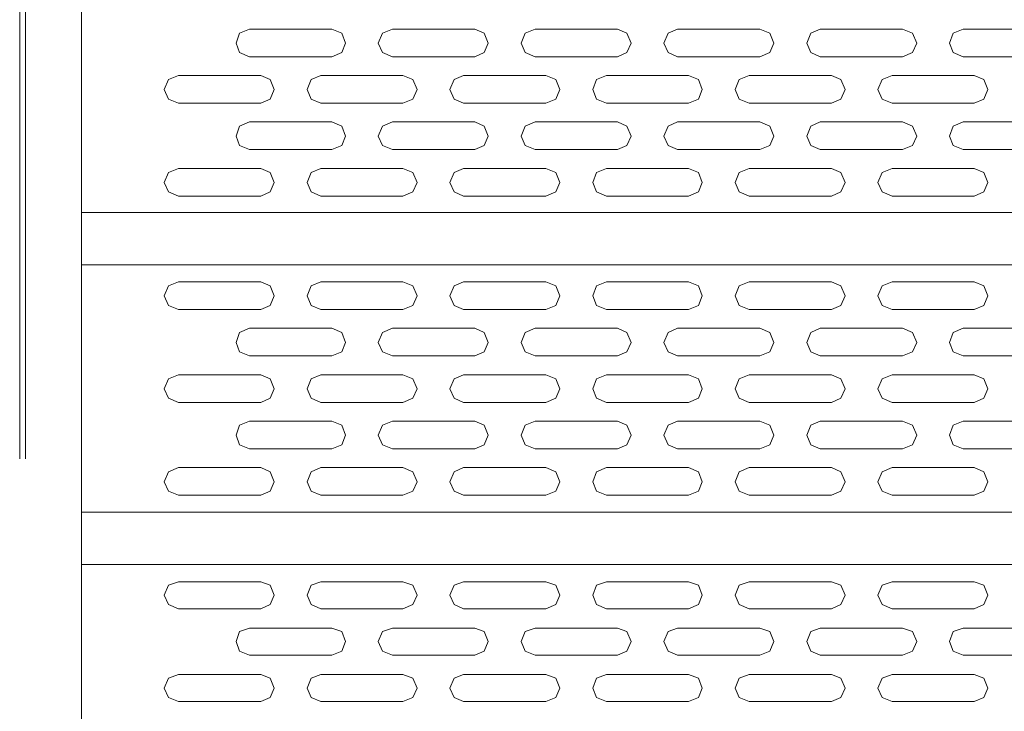
# Model space of a CAD drawing. Units: millimetres. Extents: x -4659 to 5792, y -3411 to 6011.
# Drawn here: x -2577 to -1831, y 4099 to 4623 of the extents above; entities that cross this region are included whole.
import ezdxf

# ---------------------------------------------------------------- set-up
doc = ezdxf.new("R2010")
doc.units = ezdxf.units.MM
doc.layers.add('DETAIL', color=2, linetype='Continuous')

msp = doc.modelspace()

# ---------------------------------------------------------------- linework, layer by layer
at = {"layer": 'DETAIL', "lineweight": 0}
for points in [[(-2576.971, 5137.25), (-2576.971, 4290.54)], [(-2572.524, 4290.54), (-2572.524, 5137.25)], [(-2530.23, 3092.581), (-2530.23, 5137.25)], [(-2530.23, 4677.827), (-2530.23, 4452.571)], [(-2402.903, 4615.947), (-2410.483, 4612.834), (-2413.141, 4605.274), (-2410.483, 4598.14), (-2402.903, 4595.027)], [(-2402.903, 4615.947), (-2340.589, 4615.947)], [(-2340.589, 4595.027), (-2333.019, 4598.14), (-2330.351, 4605.274), (-2333.019, 4612.834), (-2340.589, 4615.947)], [(-2294.737, 4615.947), (-2302.307, 4612.834), (-2305.419, 4605.274), (-2302.307, 4598.14), (-2294.737, 4595.027)], [(-2294.737, 4615.947), (-2302.307, 4612.834), (-2305.419, 4605.274), (-2302.307, 4598.14), (-2294.737, 4595.027)], [(-2294.737, 4615.947), (-2232.403, 4615.947)], [(-2294.737, 4615.947), (-2232.403, 4615.947)], [(-2232.403, 4595.027), (-2225.278, 4598.14), (-2222.166, 4605.274), (-2225.278, 4612.834), (-2232.403, 4615.947)], [(-2232.403, 4595.027), (-2225.278, 4598.14), (-2222.166, 4605.274), (-2225.278, 4612.834), (-2232.403, 4615.947)], [(-2186.561, 4615.947), (-2194.131, 4612.834), (-2197.253, 4605.274), (-2194.131, 4598.14), (-2186.561, 4595.027)], [(-2186.561, 4615.947), (-2124.237, 4615.947)], [(-2124.237, 4595.027), (-2117.112, 4598.14), (-2113.99, 4605.274), (-2117.112, 4612.834), (-2124.237, 4615.947)], [(-2078.82, 4615.947), (-2085.945, 4612.834), (-2089.058, 4605.274), (-2085.945, 4598.14), (-2078.82, 4595.027)], [(-2078.82, 4615.947), (-2016.506, 4615.947)], [(-2016.506, 4595.027), (-2008.936, 4598.14), (-2005.814, 4605.274), (-2008.936, 4612.834), (-2016.506, 4615.947)], [(-1970.654, 4615.947), (-1977.769, 4612.834), (-1980.892, 4605.274), (-1977.769, 4598.14), (-1970.654, 4595.027)], [(-1970.654, 4615.947), (-1908.32, 4615.947)], [(-1908.32, 4595.027), (-1900.76, 4598.14), (-1897.648, 4605.274), (-1900.76, 4612.834), (-1908.32, 4615.947)], [(-1862.478, 4615.947), (-1870.038, 4612.834), (-1872.716, 4605.274), (-1870.038, 4598.14), (-1862.478, 4595.027)], [(-1862.478, 4615.947), (-1800.154, 4615.947)], [(-2402.903, 4595.027), (-2340.589, 4595.027)], [(-2294.737, 4595.027), (-2232.403, 4595.027)], [(-2294.737, 4595.027), (-2232.403, 4595.027)], [(-2186.561, 4595.027), (-2124.237, 4595.027)], [(-2078.82, 4595.027), (-2016.506, 4595.027)], [(-1970.654, 4595.027), (-1908.32, 4595.027)], [(-1862.478, 4595.027), (-1800.154, 4595.027)], [(-2456.779, 4580.778), (-2464.348, 4577.665), (-2467.461, 4570.105), (-2464.348, 4562.971), (-2456.779, 4559.858)], [(-2456.779, 4580.778), (-2394.454, 4580.778)], [(-2394.454, 4559.858), (-2387.32, 4562.971), (-2384.207, 4570.105), (-2387.32, 4577.665), (-2394.454, 4580.778)], [(-2349.038, 4580.778), (-2356.172, 4577.665), (-2359.295, 4570.105), (-2356.172, 4562.971), (-2349.038, 4559.858)], [(-2349.038, 4580.778), (-2286.723, 4580.778)], [(-2286.723, 4559.858), (-2279.154, 4562.971), (-2276.031, 4570.105), (-2279.154, 4577.665), (-2286.723, 4580.778)], [(-2240.862, 4580.778), (-2247.987, 4577.665), (-2251.099, 4570.105), (-2247.987, 4562.971), (-2240.862, 4559.858)], [(-2240.862, 4580.778), (-2247.987, 4577.665), (-2251.099, 4570.105), (-2247.987, 4562.971), (-2240.862, 4559.858)], [(-2240.862, 4580.778), (-2178.547, 4580.778)], [(-2240.862, 4580.778), (-2178.547, 4580.778)], [(-2178.547, 4559.858), (-2170.978, 4562.971), (-2167.855, 4570.105), (-2170.978, 4577.665), (-2178.547, 4580.778)], [(-2178.547, 4559.858), (-2170.978, 4562.971), (-2167.855, 4570.105), (-2170.978, 4577.665), (-2178.547, 4580.778)], [(-2132.696, 4580.778), (-2140.265, 4577.665), (-2142.933, 4570.105), (-2140.265, 4562.971), (-2132.696, 4559.858)], [(-2132.696, 4580.778), (-2070.362, 4580.778)], [(-2070.362, 4559.858), (-2062.802, 4562.971), (-2060.124, 4570.105), (-2062.802, 4577.665), (-2070.362, 4580.778)], [(-2024.52, 4580.778), (-2032.08, 4577.665), (-2035.192, 4570.105), (-2032.08, 4562.971), (-2024.52, 4559.858)], [(-2024.52, 4580.778), (-1962.195, 4580.778)], [(-1962.195, 4559.858), (-1955.071, 4562.971), (-1951.948, 4570.105), (-1955.071, 4577.665), (-1962.195, 4580.778)], [(-1916.344, 4580.778), (-1923.904, 4577.665), (-1927.016, 4570.105), (-1923.904, 4562.971), (-1916.344, 4559.858)], [(-1916.344, 4580.778), (-1854.02, 4580.778)], [(-1854.02, 4559.858), (-1846.895, 4562.971), (-1843.772, 4570.105), (-1846.895, 4577.665), (-1854.02, 4580.778)], [(-2456.779, 4559.858), (-2394.454, 4559.858)], [(-2349.038, 4559.858), (-2286.723, 4559.858)], [(-2240.862, 4559.858), (-2178.547, 4559.858)], [(-2240.862, 4559.858), (-2178.547, 4559.858)], [(-2132.696, 4559.858), (-2070.362, 4559.858)], [(-2024.52, 4559.858), (-1962.195, 4559.858)], [(-1916.344, 4559.858), (-1854.02, 4559.858)], [(-2402.903, 4545.609), (-2410.483, 4542.496), (-2413.141, 4534.936), (-2410.483, 4527.802), (-2402.903, 4524.689)], [(-2402.903, 4545.609), (-2340.589, 4545.609)], [(-2340.589, 4524.689), (-2333.019, 4527.802), (-2330.351, 4534.936), (-2333.019, 4542.496), (-2340.589, 4545.609)], [(-2294.737, 4545.609), (-2302.307, 4542.496), (-2305.419, 4534.936), (-2302.307, 4527.802), (-2294.737, 4524.689)], [(-2294.737, 4545.609), (-2302.307, 4542.496), (-2305.419, 4534.936), (-2302.307, 4527.802), (-2294.737, 4524.689)], [(-2294.737, 4545.609), (-2232.403, 4545.609)], [(-2294.737, 4545.609), (-2232.403, 4545.609)], [(-2232.403, 4524.689), (-2225.278, 4527.802), (-2222.166, 4534.936), (-2225.278, 4542.496), (-2232.403, 4545.609)], [(-2232.403, 4524.689), (-2225.278, 4527.802), (-2222.166, 4534.936), (-2225.278, 4542.496), (-2232.403, 4545.609)], [(-2186.561, 4545.609), (-2194.131, 4542.496), (-2197.253, 4534.936), (-2194.131, 4527.802), (-2186.561, 4524.689)], [(-2186.561, 4545.609), (-2124.237, 4545.609)], [(-2124.237, 4524.689), (-2117.112, 4527.802), (-2113.99, 4534.936), (-2117.112, 4542.496), (-2124.237, 4545.609)], [(-2078.82, 4545.609), (-2085.945, 4542.496), (-2089.058, 4534.936), (-2085.945, 4527.802), (-2078.82, 4524.689)], [(-2078.82, 4545.609), (-2016.506, 4545.609)], [(-2016.506, 4524.689), (-2008.936, 4527.802), (-2005.814, 4534.936), (-2008.936, 4542.496), (-2016.506, 4545.609)], [(-1970.654, 4545.609), (-1977.769, 4542.496), (-1980.892, 4534.936), (-1977.769, 4527.802), (-1970.654, 4524.689)], [(-1970.654, 4545.609), (-1908.32, 4545.609)], [(-1908.32, 4524.689), (-1900.76, 4527.802), (-1897.648, 4534.936), (-1900.76, 4542.496), (-1908.32, 4545.609)], [(-1862.478, 4545.609), (-1870.038, 4542.496), (-1872.716, 4534.936), (-1870.038, 4527.802), (-1862.478, 4524.689)], [(-1862.478, 4545.609), (-1800.154, 4545.609)], [(-2402.903, 4524.689), (-2340.589, 4524.689)], [(-2294.737, 4524.689), (-2232.403, 4524.689)], [(-2294.737, 4524.689), (-2232.403, 4524.689)], [(-2186.561, 4524.689), (-2124.237, 4524.689)], [(-2078.82, 4524.689), (-2016.506, 4524.689)], [(-1970.654, 4524.689), (-1908.32, 4524.689)], [(-1862.478, 4524.689), (-1800.154, 4524.689)], [(-2456.779, 4510.449), (-2464.348, 4507.326), (-2467.461, 4499.767), (-2464.348, 4492.632), (-2456.779, 4489.519)], [(-2456.779, 4510.449), (-2394.454, 4510.449)], [(-2394.454, 4489.519), (-2387.32, 4492.632), (-2384.207, 4499.767), (-2387.32, 4507.326), (-2394.454, 4510.449)], [(-2349.038, 4510.449), (-2356.172, 4507.326), (-2359.295, 4499.767), (-2356.172, 4492.632), (-2349.038, 4489.519)], [(-2349.038, 4510.449), (-2286.723, 4510.449)], [(-2286.723, 4489.519), (-2279.154, 4492.632), (-2276.031, 4499.767), (-2279.154, 4507.326), (-2286.723, 4510.449)], [(-2240.862, 4510.449), (-2247.987, 4507.326), (-2251.099, 4499.767), (-2247.987, 4492.632), (-2240.862, 4489.519)], [(-2240.862, 4510.449), (-2247.987, 4507.326), (-2251.099, 4499.767), (-2247.987, 4492.632), (-2240.862, 4489.519)], [(-2240.862, 4510.449), (-2178.547, 4510.449)], [(-2240.862, 4510.449), (-2178.547, 4510.449)], [(-2178.547, 4489.519), (-2170.978, 4492.632), (-2167.855, 4499.767), (-2170.978, 4507.326), (-2178.547, 4510.449)], [(-2178.547, 4489.519), (-2170.978, 4492.632), (-2167.855, 4499.767), (-2170.978, 4507.326), (-2178.547, 4510.449)], [(-2132.696, 4510.449), (-2140.265, 4507.326), (-2142.933, 4499.767), (-2140.265, 4492.632), (-2132.696, 4489.519)], [(-2132.696, 4510.449), (-2070.362, 4510.449)], [(-2070.362, 4489.519), (-2062.802, 4492.632), (-2060.124, 4499.767), (-2062.802, 4507.326), (-2070.362, 4510.449)], [(-2024.52, 4510.449), (-2032.08, 4507.326), (-2035.192, 4499.767), (-2032.08, 4492.632), (-2024.52, 4489.519)], [(-2024.52, 4510.449), (-1962.195, 4510.449)], [(-1962.195, 4489.519), (-1955.071, 4492.632), (-1951.948, 4499.767), (-1955.071, 4507.326), (-1962.195, 4510.449)], [(-1916.344, 4510.449), (-1923.904, 4507.326), (-1927.016, 4499.767), (-1923.904, 4492.632), (-1916.344, 4489.519)], [(-1916.344, 4510.449), (-1854.02, 4510.449)], [(-1854.02, 4489.519), (-1846.895, 4492.632), (-1843.772, 4499.767), (-1846.895, 4507.326), (-1854.02, 4510.449)], [(-2456.779, 4489.519), (-2394.454, 4489.519)], [(-2349.038, 4489.519), (-2286.723, 4489.519)], [(-2240.862, 4489.519), (-2178.547, 4489.519)], [(-2240.862, 4489.519), (-2178.547, 4489.519)], [(-2132.696, 4489.519), (-2070.362, 4489.519)], [(-2024.52, 4489.519), (-1962.195, 4489.519)], [(-1916.344, 4489.519), (-1854.02, 4489.519)], [(380.736, 4477.058), (-2530.23, 4477.058)], [(-2530.23, 4477.058), (380.736, 4477.058)], [(-2530.23, 4437.442), (-2530.23, 4477.058)], [(-2530.23, 4477.058), (-2530.23, 4437.442)], [(-2530.23, 4451.237), (-2530.23, 4225.982)], [(-2530.23, 4437.442), (380.736, 4437.442)], [(380.736, 4437.442), (-2530.23, 4437.442)], [(-2456.779, 4424.527), (-2464.348, 4421.404), (-2467.461, 4413.845), (-2464.348, 4406.72), (-2456.779, 4403.597)], [(-2456.779, 4424.527), (-2394.454, 4424.527)], [(-2394.454, 4403.597), (-2387.32, 4406.72), (-2384.207, 4413.845), (-2387.32, 4421.404), (-2394.454, 4424.527)], [(-2349.038, 4424.527), (-2356.172, 4421.404), (-2359.295, 4413.845), (-2356.172, 4406.72), (-2349.038, 4403.597)], [(-2349.038, 4424.527), (-2356.172, 4421.404), (-2359.295, 4413.845), (-2356.172, 4406.72), (-2349.038, 4403.597)], [(-2349.038, 4424.527), (-2286.723, 4424.527)], [(-2349.038, 4424.527), (-2286.723, 4424.527)], [(-2286.723, 4403.597), (-2279.154, 4406.72), (-2276.031, 4413.845), (-2279.154, 4421.404), (-2286.723, 4424.527)], [(-2286.723, 4403.597), (-2279.154, 4406.72), (-2276.031, 4413.845), (-2279.154, 4421.404), (-2286.723, 4424.527)], [(-2240.862, 4424.527), (-2247.987, 4421.404), (-2251.099, 4413.845), (-2247.987, 4406.72), (-2240.862, 4403.597)], [(-2240.862, 4424.527), (-2247.987, 4421.404), (-2251.099, 4413.845), (-2247.987, 4406.72), (-2240.862, 4403.597)], [(-2240.862, 4424.527), (-2178.547, 4424.527)], [(-2240.862, 4424.527), (-2178.547, 4424.527)], [(-2178.547, 4403.597), (-2170.978, 4406.72), (-2167.855, 4413.845), (-2170.978, 4421.404), (-2178.547, 4424.527)], [(-2178.547, 4403.597), (-2170.978, 4406.72), (-2167.855, 4413.845), (-2170.978, 4421.404), (-2178.547, 4424.527)], [(-2132.696, 4424.527), (-2140.265, 4421.404), (-2142.933, 4413.845), (-2140.265, 4406.72), (-2132.696, 4403.597)], [(-2132.696, 4424.527), (-2070.362, 4424.527)], [(-2070.362, 4403.597), (-2062.802, 4406.72), (-2060.124, 4413.845), (-2062.802, 4421.404), (-2070.362, 4424.527)], [(-2024.52, 4424.527), (-2032.08, 4421.404), (-2035.192, 4413.845), (-2032.08, 4406.72), (-2024.52, 4403.597)], [(-2024.52, 4424.527), (-2032.08, 4421.404), (-2035.192, 4413.845), (-2032.08, 4406.72), (-2024.52, 4403.597)], [(-2024.52, 4424.527), (-1962.195, 4424.527)], [(-2024.52, 4424.527), (-1962.195, 4424.527)], [(-1962.195, 4403.597), (-1955.071, 4406.72), (-1951.948, 4413.845), (-1955.071, 4421.404), (-1962.195, 4424.527)], [(-1962.195, 4403.597), (-1955.071, 4406.72), (-1951.948, 4413.845), (-1955.071, 4421.404), (-1962.195, 4424.527)], [(-1916.344, 4424.527), (-1923.904, 4421.404), (-1927.016, 4413.845), (-1923.904, 4406.72), (-1916.344, 4403.597)], [(-1916.344, 4424.527), (-1854.02, 4424.527)], [(-1854.02, 4403.597), (-1846.895, 4406.72), (-1843.772, 4413.845), (-1846.895, 4421.404), (-1854.02, 4424.527)], [(-2456.779, 4403.597), (-2394.454, 4403.597)], [(-2349.038, 4403.597), (-2286.723, 4403.597)], [(-2349.038, 4403.597), (-2286.723, 4403.597)], [(-2240.862, 4403.597), (-2178.547, 4403.597)], [(-2240.862, 4403.597), (-2178.547, 4403.597)], [(-2132.696, 4403.597), (-2070.362, 4403.597)], [(-2024.52, 4403.597), (-1962.195, 4403.597)], [(-2024.52, 4403.597), (-1962.195, 4403.597)], [(-1916.344, 4403.597), (-1854.02, 4403.597)], [(-2402.903, 4389.358), (-2410.483, 4386.245), (-2413.141, 4378.675), (-2410.483, 4371.551), (-2402.903, 4368.438)], [(-2402.903, 4389.358), (-2340.589, 4389.358)], [(-2340.589, 4368.438), (-2333.019, 4371.551), (-2330.351, 4378.675), (-2333.019, 4386.245), (-2340.589, 4389.358)], [(-2294.737, 4389.358), (-2302.307, 4386.245), (-2305.419, 4378.675), (-2302.307, 4371.551), (-2294.737, 4368.438)], [(-2294.737, 4389.358), (-2302.307, 4386.245), (-2305.419, 4378.675), (-2302.307, 4371.551), (-2294.737, 4368.438)], [(-2294.737, 4389.358), (-2232.403, 4389.358)], [(-2294.737, 4389.358), (-2232.403, 4389.358)], [(-2232.403, 4368.438), (-2225.278, 4371.551), (-2222.166, 4378.675), (-2225.278, 4386.245), (-2232.403, 4389.358)], [(-2232.403, 4368.438), (-2225.278, 4371.551), (-2222.166, 4378.675), (-2225.278, 4386.245), (-2232.403, 4389.358)], [(-2186.561, 4389.358), (-2194.131, 4386.245), (-2197.253, 4378.675), (-2194.131, 4371.551), (-2186.561, 4368.438)], [(-2186.561, 4389.358), (-2124.237, 4389.358)], [(-2124.237, 4368.438), (-2117.112, 4371.551), (-2113.99, 4378.675), (-2117.112, 4386.245), (-2124.237, 4389.358)], [(-2078.82, 4389.358), (-2085.945, 4386.245), (-2089.058, 4378.675), (-2085.945, 4371.551), (-2078.82, 4368.438)], [(-2078.82, 4389.358), (-2016.506, 4389.358)], [(-2016.506, 4368.438), (-2008.936, 4371.551), (-2005.814, 4378.675), (-2008.936, 4386.245), (-2016.506, 4389.358)], [(-1970.654, 4389.358), (-1977.769, 4386.245), (-1980.892, 4378.675), (-1977.769, 4371.551), (-1970.654, 4368.438)], [(-1970.654, 4389.358), (-1908.32, 4389.358)], [(-1908.32, 4368.438), (-1900.76, 4371.551), (-1897.648, 4378.675), (-1900.76, 4386.245), (-1908.32, 4389.358)], [(-1862.478, 4389.358), (-1870.038, 4386.245), (-1872.716, 4378.675), (-1870.038, 4371.551), (-1862.478, 4368.438)], [(-1862.478, 4389.358), (-1800.154, 4389.358)], [(-2402.903, 4368.438), (-2340.589, 4368.438)], [(-2294.737, 4368.438), (-2232.403, 4368.438)], [(-2294.737, 4368.438), (-2232.403, 4368.438)], [(-2186.561, 4368.438), (-2124.237, 4368.438)], [(-2078.82, 4368.438), (-2016.506, 4368.438)], [(-1970.654, 4368.438), (-1908.32, 4368.438)], [(-1862.478, 4368.438), (-1800.154, 4368.438)], [(-2456.779, 4354.188), (-2464.348, 4351.076), (-2467.461, 4343.516), (-2464.348, 4336.381), (-2456.779, 4333.269)], [(-2456.779, 4354.188), (-2394.454, 4354.188)], [(-2394.454, 4333.269), (-2387.32, 4336.381), (-2384.207, 4343.516), (-2387.32, 4351.076), (-2394.454, 4354.188)], [(-2349.038, 4354.188), (-2356.172, 4351.076), (-2359.295, 4343.516), (-2356.172, 4336.381), (-2349.038, 4333.269)], [(-2349.038, 4354.188), (-2286.723, 4354.188)], [(-2286.723, 4333.269), (-2279.154, 4336.381), (-2276.031, 4343.516), (-2279.154, 4351.076), (-2286.723, 4354.188)], [(-2240.862, 4354.188), (-2247.987, 4351.076), (-2251.099, 4343.516), (-2247.987, 4336.381), (-2240.862, 4333.269)], [(-2240.862, 4354.188), (-2247.987, 4351.076), (-2251.099, 4343.516), (-2247.987, 4336.381), (-2240.862, 4333.269)], [(-2240.862, 4354.188), (-2178.547, 4354.188)], [(-2240.862, 4354.188), (-2178.547, 4354.188)], [(-2178.547, 4333.269), (-2170.978, 4336.381), (-2167.855, 4343.516), (-2170.978, 4351.076), (-2178.547, 4354.188)], [(-2178.547, 4333.269), (-2170.978, 4336.381), (-2167.855, 4343.516), (-2170.978, 4351.076), (-2178.547, 4354.188)], [(-2132.696, 4354.188), (-2140.265, 4351.076), (-2142.933, 4343.516), (-2140.265, 4336.381), (-2132.696, 4333.269)], [(-2132.696, 4354.188), (-2070.362, 4354.188)], [(-2070.362, 4333.269), (-2062.802, 4336.381), (-2060.124, 4343.516), (-2062.802, 4351.076), (-2070.362, 4354.188)], [(-2024.52, 4354.188), (-2032.08, 4351.076), (-2035.192, 4343.516), (-2032.08, 4336.381), (-2024.52, 4333.269)], [(-2024.52, 4354.188), (-1962.195, 4354.188)], [(-1962.195, 4333.269), (-1955.071, 4336.381), (-1951.948, 4343.516), (-1955.071, 4351.076), (-1962.195, 4354.188)], [(-1916.344, 4354.188), (-1923.904, 4351.076), (-1927.016, 4343.516), (-1923.904, 4336.381), (-1916.344, 4333.269)], [(-1916.344, 4354.188), (-1854.02, 4354.188)], [(-1854.02, 4333.269), (-1846.895, 4336.381), (-1843.772, 4343.516), (-1846.895, 4351.076), (-1854.02, 4354.188)], [(-2456.779, 4333.269), (-2394.454, 4333.269)], [(-2349.038, 4333.269), (-2286.723, 4333.269)], [(-2240.862, 4333.269), (-2178.547, 4333.269)], [(-2240.862, 4333.269), (-2178.547, 4333.269)], [(-2132.696, 4333.269), (-2070.362, 4333.269)], [(-2024.52, 4333.269), (-1962.195, 4333.269)], [(-1916.344, 4333.269), (-1854.02, 4333.269)], [(-2402.903, 4319.019), (-2410.483, 4315.906), (-2413.141, 4308.347), (-2410.483, 4301.212), (-2402.903, 4298.09)], [(-2402.903, 4319.019), (-2340.589, 4319.019)], [(-2340.589, 4298.09), (-2333.019, 4301.212), (-2330.351, 4308.347), (-2333.019, 4315.906), (-2340.589, 4319.019)], [(-2294.737, 4319.019), (-2302.307, 4315.906), (-2305.419, 4308.347), (-2302.307, 4301.212), (-2294.737, 4298.09)], [(-2294.737, 4319.019), (-2302.307, 4315.906), (-2305.419, 4308.347), (-2302.307, 4301.212), (-2294.737, 4298.09)], [(-2294.737, 4319.019), (-2232.403, 4319.019)], [(-2294.737, 4319.019), (-2232.403, 4319.019)], [(-2232.403, 4298.09), (-2225.278, 4301.212), (-2222.166, 4308.347), (-2225.278, 4315.906), (-2232.403, 4319.019)], [(-2232.403, 4298.09), (-2225.278, 4301.212), (-2222.166, 4308.347), (-2225.278, 4315.906), (-2232.403, 4319.019)], [(-2186.561, 4319.019), (-2194.131, 4315.906), (-2197.253, 4308.347), (-2194.131, 4301.212), (-2186.561, 4298.09)], [(-2186.561, 4319.019), (-2124.237, 4319.019)], [(-2124.237, 4298.09), (-2117.112, 4301.212), (-2113.99, 4308.347), (-2117.112, 4315.906), (-2124.237, 4319.019)], [(-2078.82, 4319.019), (-2085.945, 4315.906), (-2089.058, 4308.347), (-2085.945, 4301.212), (-2078.82, 4298.09)], [(-2078.82, 4319.019), (-2016.506, 4319.019)], [(-2016.506, 4298.09), (-2008.936, 4301.212), (-2005.814, 4308.347), (-2008.936, 4315.906), (-2016.506, 4319.019)], [(-1970.654, 4319.019), (-1977.769, 4315.906), (-1980.892, 4308.347), (-1977.769, 4301.212), (-1970.654, 4298.09)], [(-1970.654, 4319.019), (-1908.32, 4319.019)], [(-1908.32, 4298.09), (-1900.76, 4301.212), (-1897.648, 4308.347), (-1900.76, 4315.906), (-1908.32, 4319.019)], [(-1862.478, 4319.019), (-1870.038, 4315.906), (-1872.716, 4308.347), (-1870.038, 4301.212), (-1862.478, 4298.09)], [(-1862.478, 4319.019), (-1800.154, 4319.019)], [(-2402.903, 4298.09), (-2340.589, 4298.09)], [(-2294.737, 4298.09), (-2232.403, 4298.09)], [(-2294.737, 4298.09), (-2232.403, 4298.09)], [(-2186.561, 4298.09), (-2124.237, 4298.09)], [(-2078.82, 4298.09), (-2016.506, 4298.09)], [(-1970.654, 4298.09), (-1908.32, 4298.09)], [(-1862.478, 4298.09), (-1800.154, 4298.09)], [(-2456.779, 4283.85), (-2464.348, 4280.737), (-2467.461, 4273.177), (-2464.348, 4266.043), (-2456.779, 4262.93)], [(-2456.779, 4283.85), (-2394.454, 4283.85)], [(-2394.454, 4262.93), (-2387.32, 4266.043), (-2384.207, 4273.177), (-2387.32, 4280.737), (-2394.454, 4283.85)], [(-2349.038, 4283.85), (-2356.172, 4280.737), (-2359.295, 4273.177), (-2356.172, 4266.043), (-2349.038, 4262.93)], [(-2349.038, 4283.85), (-2286.723, 4283.85)], [(-2286.723, 4262.93), (-2279.154, 4266.043), (-2276.031, 4273.177), (-2279.154, 4280.737), (-2286.723, 4283.85)], [(-2240.862, 4283.85), (-2247.987, 4280.737), (-2251.099, 4273.177), (-2247.987, 4266.043), (-2240.862, 4262.93)], [(-2240.862, 4283.85), (-2247.987, 4280.737), (-2251.099, 4273.177), (-2247.987, 4266.043), (-2240.862, 4262.93)], [(-2240.862, 4283.85), (-2178.547, 4283.85)], [(-2240.862, 4283.85), (-2178.547, 4283.85)], [(-2178.547, 4262.93), (-2170.978, 4266.043), (-2167.855, 4273.177), (-2170.978, 4280.737), (-2178.547, 4283.85)], [(-2178.547, 4262.93), (-2170.978, 4266.043), (-2167.855, 4273.177), (-2170.978, 4280.737), (-2178.547, 4283.85)], [(-2132.696, 4283.85), (-2140.265, 4280.737), (-2142.933, 4273.177), (-2140.265, 4266.043), (-2132.696, 4262.93)], [(-2132.696, 4283.85), (-2070.362, 4283.85)], [(-2070.362, 4262.93), (-2062.802, 4266.043), (-2060.124, 4273.177), (-2062.802, 4280.737), (-2070.362, 4283.85)], [(-2024.52, 4283.85), (-2032.08, 4280.737), (-2035.192, 4273.177), (-2032.08, 4266.043), (-2024.52, 4262.93)], [(-2024.52, 4283.85), (-1962.195, 4283.85)], [(-1962.195, 4262.93), (-1955.071, 4266.043), (-1951.948, 4273.177), (-1955.071, 4280.737), (-1962.195, 4283.85)], [(-1916.344, 4283.85), (-1923.904, 4280.737), (-1927.016, 4273.177), (-1923.904, 4266.043), (-1916.344, 4262.93)], [(-1916.344, 4283.85), (-1854.02, 4283.85)], [(-1854.02, 4262.93), (-1846.895, 4266.043), (-1843.772, 4273.177), (-1846.895, 4280.737), (-1854.02, 4283.85)], [(-2456.779, 4262.93), (-2394.454, 4262.93)], [(-2349.038, 4262.93), (-2286.723, 4262.93)], [(-2240.862, 4262.93), (-2178.547, 4262.93)], [(-2240.862, 4262.93), (-2178.547, 4262.93)], [(-2132.696, 4262.93), (-2070.362, 4262.93)], [(-2024.52, 4262.93), (-1962.195, 4262.93)], [(-1916.344, 4262.93), (-1854.02, 4262.93)], [(380.736, 4250.024), (-2530.23, 4250.024)], [(-2530.23, 4250.024), (380.736, 4250.024)], [(-2530.23, 4210.399), (-2530.23, 4250.024)], [(-2530.23, 4250.024), (-2530.23, 4210.399)], [(-2530.23, 4224.638), (-2530.23, 3998.948)], [(-2530.23, 4210.399), (380.736, 4210.399)], [(380.736, 4210.399), (-2530.23, 4210.399)], [(-2456.779, 4197.493), (-2464.348, 4194.815), (-2467.461, 4187.255), (-2464.348, 4180.121), (-2456.779, 4177.008)], [(-2456.779, 4197.493), (-2394.454, 4197.493)], [(-2394.454, 4177.008), (-2387.32, 4180.121), (-2384.207, 4187.255), (-2387.32, 4194.815), (-2394.454, 4197.493)], [(-2349.038, 4197.493), (-2356.172, 4194.815), (-2359.295, 4187.255), (-2356.172, 4180.121), (-2349.038, 4177.008)], [(-2349.038, 4197.493), (-2356.172, 4194.815), (-2359.295, 4187.255), (-2356.172, 4180.121), (-2349.038, 4177.008)], [(-2349.038, 4197.493), (-2286.723, 4197.493)], [(-2349.038, 4197.493), (-2286.723, 4197.493)], [(-2286.723, 4177.008), (-2279.154, 4180.121), (-2276.031, 4187.255), (-2279.154, 4194.815), (-2286.723, 4197.493)], [(-2286.723, 4177.008), (-2279.154, 4180.121), (-2276.031, 4187.255), (-2279.154, 4194.815), (-2286.723, 4197.493)], [(-2240.862, 4197.493), (-2247.987, 4194.815), (-2251.099, 4187.255), (-2247.987, 4180.121), (-2240.862, 4177.008)], [(-2240.862, 4197.493), (-2247.987, 4194.815), (-2251.099, 4187.255), (-2247.987, 4180.121), (-2240.862, 4177.008)], [(-2240.862, 4197.493), (-2178.547, 4197.493)], [(-2240.862, 4197.493), (-2178.547, 4197.493)], [(-2178.547, 4177.008), (-2170.978, 4180.121), (-2167.855, 4187.255), (-2170.978, 4194.815), (-2178.547, 4197.493)], [(-2178.547, 4177.008), (-2170.978, 4180.121), (-2167.855, 4187.255), (-2170.978, 4194.815), (-2178.547, 4197.493)], [(-2132.696, 4197.493), (-2140.265, 4194.815), (-2142.933, 4187.255), (-2140.265, 4180.121), (-2132.696, 4177.008)], [(-2132.696, 4197.493), (-2070.362, 4197.493)], [(-2070.362, 4177.008), (-2062.802, 4180.121), (-2060.124, 4187.255), (-2062.802, 4194.815), (-2070.362, 4197.493)], [(-2024.52, 4197.493), (-2032.08, 4194.815), (-2035.192, 4187.255), (-2032.08, 4180.121), (-2024.52, 4177.008)], [(-2024.52, 4197.493), (-2032.08, 4194.815), (-2035.192, 4187.255), (-2032.08, 4180.121), (-2024.52, 4177.008)], [(-2024.52, 4197.493), (-1962.195, 4197.493)], [(-2024.52, 4197.493), (-1962.195, 4197.493)], [(-1962.195, 4177.008), (-1955.071, 4180.121), (-1951.948, 4187.255), (-1955.071, 4194.815), (-1962.195, 4197.493)], [(-1962.195, 4177.008), (-1955.071, 4180.121), (-1951.948, 4187.255), (-1955.071, 4194.815), (-1962.195, 4197.493)], [(-1916.344, 4197.493), (-1923.904, 4194.815), (-1927.016, 4187.255), (-1923.904, 4180.121), (-1916.344, 4177.008)], [(-1916.344, 4197.493), (-1854.02, 4197.493)], [(-1854.02, 4177.008), (-1846.895, 4180.121), (-1843.772, 4187.255), (-1846.895, 4194.815), (-1854.02, 4197.493)], [(-2456.779, 4177.008), (-2394.454, 4177.008)], [(-2349.038, 4177.008), (-2286.723, 4177.008)], [(-2349.038, 4177.008), (-2286.723, 4177.008)], [(-2240.862, 4177.008), (-2178.547, 4177.008)], [(-2240.862, 4177.008), (-2178.547, 4177.008)], [(-2132.696, 4177.008), (-2070.362, 4177.008)], [(-2024.52, 4177.008), (-1962.195, 4177.008)], [(-2024.52, 4177.008), (-1962.195, 4177.008)], [(-1916.344, 4177.008), (-1854.02, 4177.008)], [(-2402.903, 4162.324), (-2410.483, 4159.646), (-2413.141, 4152.086), (-2410.483, 4144.961), (-2402.903, 4141.839)], [(-2402.903, 4162.324), (-2340.589, 4162.324)], [(-2340.589, 4141.839), (-2333.019, 4144.961), (-2330.351, 4152.086), (-2333.019, 4159.646), (-2340.589, 4162.324)], [(-2294.737, 4162.324), (-2302.307, 4159.646), (-2305.419, 4152.086), (-2302.307, 4144.961), (-2294.737, 4141.839)], [(-2294.737, 4162.324), (-2302.307, 4159.646), (-2305.419, 4152.086), (-2302.307, 4144.961), (-2294.737, 4141.839)], [(-2294.737, 4162.324), (-2232.403, 4162.324)], [(-2294.737, 4162.324), (-2232.403, 4162.324)], [(-2232.403, 4141.839), (-2225.278, 4144.961), (-2222.166, 4152.086), (-2225.278, 4159.646), (-2232.403, 4162.324)], [(-2232.403, 4141.839), (-2225.278, 4144.961), (-2222.166, 4152.086), (-2225.278, 4159.646), (-2232.403, 4162.324)], [(-2186.561, 4162.324), (-2194.131, 4159.646), (-2197.253, 4152.086), (-2194.131, 4144.961), (-2186.561, 4141.839)], [(-2186.561, 4162.324), (-2124.237, 4162.324)], [(-2124.237, 4141.839), (-2117.112, 4144.961), (-2113.99, 4152.086), (-2117.112, 4159.646), (-2124.237, 4162.324)], [(-2078.82, 4162.324), (-2085.945, 4159.646), (-2089.058, 4152.086), (-2085.945, 4144.961), (-2078.82, 4141.839)], [(-2078.82, 4162.324), (-2016.506, 4162.324)], [(-2016.506, 4141.839), (-2008.936, 4144.961), (-2005.814, 4152.086), (-2008.936, 4159.646), (-2016.506, 4162.324)], [(-1970.654, 4162.324), (-1977.769, 4159.646), (-1980.892, 4152.086), (-1977.769, 4144.961), (-1970.654, 4141.839)], [(-1970.654, 4162.324), (-1908.32, 4162.324)], [(-1908.32, 4141.839), (-1900.76, 4144.961), (-1897.648, 4152.086), (-1900.76, 4159.646), (-1908.32, 4162.324)], [(-1862.478, 4162.324), (-1870.038, 4159.646), (-1872.716, 4152.086), (-1870.038, 4144.961), (-1862.478, 4141.839)], [(-1862.478, 4162.324), (-1800.154, 4162.324)], [(-2402.903, 4141.839), (-2340.589, 4141.839)], [(-2294.737, 4141.839), (-2232.403, 4141.839)], [(-2294.737, 4141.839), (-2232.403, 4141.839)], [(-2186.561, 4141.839), (-2124.237, 4141.839)], [(-2078.82, 4141.839), (-2016.506, 4141.839)], [(-1970.654, 4141.839), (-1908.32, 4141.839)], [(-1862.478, 4141.839), (-1800.154, 4141.839)], [(-2456.779, 4127.154), (-2464.348, 4124.477), (-2467.461, 4116.917), (-2464.348, 4109.782), (-2456.779, 4106.67)], [(-2456.779, 4127.154), (-2394.454, 4127.154)], [(-2394.454, 4106.67), (-2387.32, 4109.782), (-2384.207, 4116.917), (-2387.32, 4124.477), (-2394.454, 4127.154)], [(-2349.038, 4127.154), (-2356.172, 4124.477), (-2359.295, 4116.917), (-2356.172, 4109.782), (-2349.038, 4106.67)], [(-2349.038, 4127.154), (-2286.723, 4127.154)], [(-2286.723, 4106.67), (-2279.154, 4109.782), (-2276.031, 4116.917), (-2279.154, 4124.477), (-2286.723, 4127.154)], [(-2240.862, 4127.154), (-2247.987, 4124.477), (-2251.099, 4116.917), (-2247.987, 4109.782), (-2240.862, 4106.67)], [(-2240.862, 4127.154), (-2247.987, 4124.477), (-2251.099, 4116.917), (-2247.987, 4109.782), (-2240.862, 4106.67)], [(-2240.862, 4127.154), (-2178.547, 4127.154)], [(-2240.862, 4127.154), (-2178.547, 4127.154)], [(-2178.547, 4106.67), (-2170.978, 4109.782), (-2167.855, 4116.917), (-2170.978, 4124.477), (-2178.547, 4127.154)], [(-2178.547, 4106.67), (-2170.978, 4109.782), (-2167.855, 4116.917), (-2170.978, 4124.477), (-2178.547, 4127.154)], [(-2132.696, 4127.154), (-2140.265, 4124.477), (-2142.933, 4116.917), (-2140.265, 4109.782), (-2132.696, 4106.67)], [(-2132.696, 4127.154), (-2070.362, 4127.154)], [(-2070.362, 4106.67), (-2062.802, 4109.782), (-2060.124, 4116.917), (-2062.802, 4124.477), (-2070.362, 4127.154)], [(-2024.52, 4127.154), (-2032.08, 4124.477), (-2035.192, 4116.917), (-2032.08, 4109.782), (-2024.52, 4106.67)], [(-2024.52, 4127.154), (-1962.195, 4127.154)], [(-1962.195, 4106.67), (-1955.071, 4109.782), (-1951.948, 4116.917), (-1955.071, 4124.477), (-1962.195, 4127.154)], [(-1916.344, 4127.154), (-1923.904, 4124.477), (-1927.016, 4116.917), (-1923.904, 4109.782), (-1916.344, 4106.67)], [(-1916.344, 4127.154), (-1854.02, 4127.154)], [(-1854.02, 4106.67), (-1846.895, 4109.782), (-1843.772, 4116.917), (-1846.895, 4124.477), (-1854.02, 4127.154)], [(-2456.779, 4106.67), (-2394.454, 4106.67)], [(-2349.038, 4106.67), (-2286.723, 4106.67)], [(-2240.862, 4106.67), (-2178.547, 4106.67)], [(-2240.862, 4106.67), (-2178.547, 4106.67)], [(-2132.696, 4106.67), (-2070.362, 4106.67)], [(-2024.52, 4106.67), (-1962.195, 4106.67)], [(-1916.344, 4106.67), (-1854.02, 4106.67)]]:
    msp.add_lwpolyline(points, dxfattribs=at)

doc.saveas('drawing.dxf')
